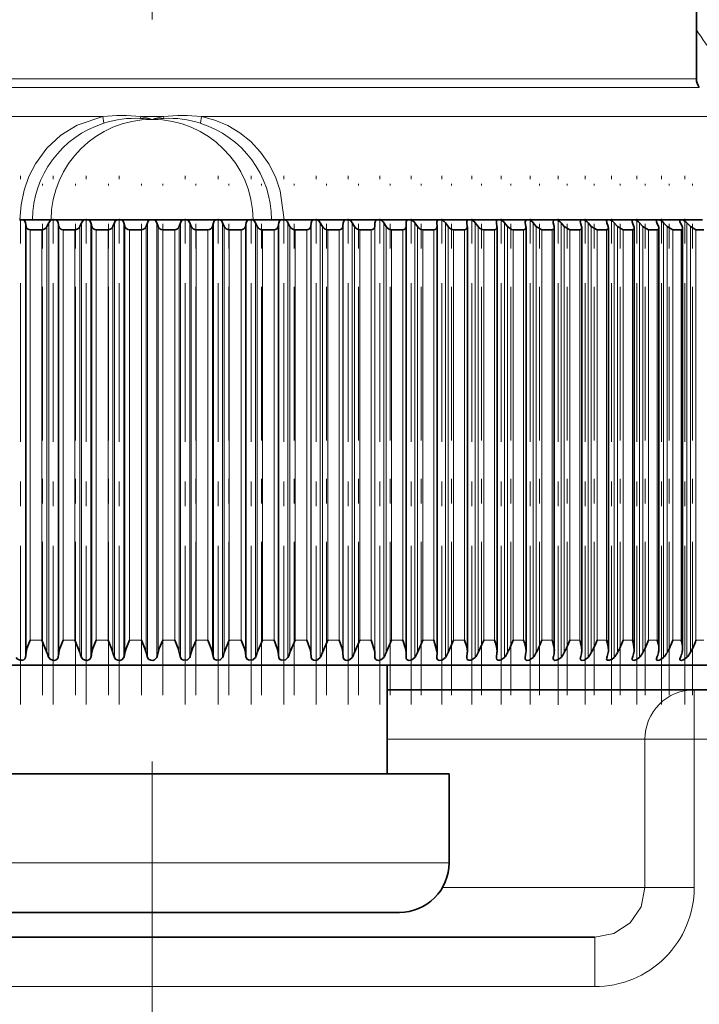
# Model space of a CAD drawing. Extents: x 0 to 420, y 0 to 297.
# Drawn here: x 271 to 274, y 153 to 157 of the extents above; entities that cross this region are included whole.
import ezdxf

# ---------------------------------------------------------------- set-up
doc = ezdxf.new("R2010")
doc.units = 0
doc.linetypes.add('DASHDOT', pattern=[18.5, 12, -3, 0.5, -3])

msp = doc.modelspace()

# ---------------------------------------------------------------- linework, layer by layer
at = {"color": 7, "linetype": 'DASHDOT', "lineweight": 13}
msp.add_line((271.625336, 191.441147), (271.625336, 150.280807), dxfattribs=at)
at = {"color": 7, "lineweight": 35}
for p, q in [((273.825348, 157.773193), (273.825348, 157.20163)), ((271.089294, 156.631165), (271.104309, 156.631165)), ((271.104309, 156.631165), (271.220459, 156.631165)), ((271.11322, 156.619476), (271.115906, 156.604553)), ((271.207825, 156.619476), (271.200439, 156.604553)), ((271.220459, 156.631165), (271.235565, 156.631165)), ((271.235565, 156.631165), (271.352417, 156.631165)), ((271.245056, 156.619476), (271.248444, 156.604553)), ((271.34024, 156.619476), (271.333496, 156.604553)), ((271.352417, 156.631165), (271.367615, 156.631165)), ((271.367615, 156.631165), (271.484924, 156.631165)), ((271.377686, 156.619476), (271.381744, 156.604553)), ((271.473236, 156.619476), (271.467163, 156.604553)), ((271.484924, 156.631165), (271.500183, 156.631165)), ((271.500183, 156.631165), (271.617706, 156.631165)), ((271.510803, 156.619476), (271.515533, 156.604553)), ((271.606537, 156.619476), (271.601135, 156.604553)), ((271.617706, 156.631165), (271.632965, 156.631165)), ((271.632965, 156.631165), (271.750519, 156.631165)), ((271.644135, 156.619476), (271.649567, 156.604553)), ((271.739899, 156.619476), (271.735138, 156.604553)), ((271.750519, 156.631165), (271.765778, 156.631165)), ((271.765778, 156.631165), (271.883057, 156.631165)), ((271.777435, 156.619476), (271.783508, 156.604553)), ((271.872986, 156.619476), (271.868927, 156.604553)), ((271.883057, 156.631165), (271.898285, 156.631165)), ((271.898285, 156.631165), (272.015106, 156.631165)), ((271.910431, 156.619476), (271.917175, 156.604553)), ((272.005615, 156.619476), (272.002228, 156.604553)), ((272.015106, 156.631165), (272.030243, 156.631165)), ((272.030243, 156.631165), (272.146362, 156.631165)), ((272.042847, 156.619476), (272.050232, 156.604553)), ((272.137451, 156.619476), (272.134766, 156.604553)), ((272.146362, 156.631165), (272.161377, 156.631165)), ((272.161377, 156.631165), (272.27655, 156.631165)), ((272.174438, 156.619476), (272.182434, 156.604553)), ((272.26828, 156.619476), (272.266296, 156.604553)), ((272.27655, 156.631165), (272.291443, 156.631165)), ((272.291443, 156.631165), (272.405457, 156.631165)), ((272.304932, 156.619476), (272.313507, 156.604553)), ((272.397797, 156.619476), (272.396515, 156.604553)), ((272.405457, 156.631165), (272.420166, 156.631165)), ((272.420166, 156.631165), (272.532776, 156.631165)), ((272.434021, 156.619476), (272.443207, 156.604553)), ((272.525757, 156.619476), (272.525208, 156.604553)), ((272.532776, 156.631165), (272.547302, 156.631165)), ((272.547302, 156.631165), (272.658264, 156.631165)), ((272.561493, 156.619476), (272.571259, 156.604553)), ((272.651917, 156.619476), (272.652069, 156.604553)), ((272.652069, 154.881226), (272.652069, 156.604553)), ((272.658264, 156.631165), (272.672546, 156.631165)), ((272.672546, 156.631165), (272.781677, 156.631165)), ((272.687103, 156.619476), (272.697388, 156.604553)), ((272.776001, 156.619476), (272.776855, 156.604553)), ((272.776886, 154.883041), (272.776886, 156.603516)), ((272.781677, 156.631165), (272.795715, 156.631165)), ((272.795715, 156.631165), (272.902771, 156.631165)), ((272.810547, 156.619476), (272.821381, 156.604553)), ((272.897644, 156.621323), (272.897766, 156.619476)), ((272.897766, 156.619476), (272.899323, 156.604553)), ((272.899414, 156.602707), (272.899323, 156.604553)), ((272.899414, 154.884567), (272.899414, 156.602707)), ((272.902771, 156.631165), (272.916504, 156.631165)), ((272.916504, 156.631165), (273.021271, 156.631165)), ((272.93161, 156.619476), (272.942963, 156.604553)), ((273.016754, 156.622131), (273.016968, 156.619476)), ((273.016968, 156.619476), (273.019226, 156.604553)), ((273.01944, 156.601898), (273.019226, 156.604553)), ((273.01944, 154.886108), (273.01944, 156.601898)), ((273.021271, 156.631165), (273.034698, 156.631165)), ((273.034698, 156.631165), (273.136963, 156.631165)), ((273.050049, 156.619476), (273.06189, 156.604553)), ((273.132996, 156.62291), (273.133362, 156.619476)), ((273.133362, 156.619476), (273.136353, 156.604553)), ((273.136719, 156.60112), (273.136353, 156.604553)), ((273.136719, 154.887726), (273.136719, 156.60112)), ((273.136963, 156.631165), (273.150085, 156.631165)), ((273.150085, 156.631165), (273.249634, 156.631165)), ((273.165619, 156.619476), (273.177917, 156.604553)), ((273.20105, 156.591187), (273.177917, 156.604553)), ((273.246185, 156.623688), (273.246704, 156.619476)), ((273.246704, 156.619476), (273.250397, 156.604553)), ((273.249634, 156.631165), (273.26236, 156.631165)), ((273.250946, 156.600342), (273.250397, 156.604553)), ((273.250946, 154.889328), (273.250946, 156.600342)), ((273.26236, 156.631165), (273.359009, 156.631165)), ((273.278076, 156.619476), (273.290833, 156.604553)), ((273.313995, 156.591187), (273.290833, 156.604553)), ((273.356049, 156.62442), (273.356812, 156.619476)), ((273.356812, 156.619476), (273.361206, 156.604553)), ((273.359009, 156.631165), (273.371338, 156.631165)), ((273.361969, 156.599609), (273.361206, 156.604553)), ((273.371338, 156.631165), (273.464905, 156.631165)), ((273.387238, 156.619476), (273.40036, 156.604553)), ((273.423553, 156.591187), (273.40036, 156.604553)), ((273.46344, 156.619476), (273.468475, 156.604553)), ((273.464905, 156.631165), (273.476837, 156.631165)), ((273.476837, 156.631165), (273.567078, 156.631165)), ((273.492828, 156.619476), (273.506348, 156.604553)), ((273.52948, 156.591187), (273.506348, 156.604553)), ((273.566345, 156.619476), (273.572052, 156.604553)), ((273.567078, 156.631165), (273.578583, 156.631165)), ((273.578583, 156.631165), (273.665375, 156.631165)), ((273.594666, 156.619476), (273.608521, 156.604553)), ((273.631561, 156.591187), (273.608521, 156.604553)), ((273.665344, 156.619476), (273.671722, 156.604553)), ((273.665375, 156.631165), (273.676392, 156.631165)), ((273.676392, 156.631165), (273.759521, 156.631165)), ((273.692505, 156.619476), (273.706726, 156.604553)), ((273.729614, 156.591187), (273.706726, 156.604553)), ((273.759521, 156.631165), (273.770081, 156.631165)), ((273.760254, 156.619476), (273.767273, 156.604553)), ((273.770081, 156.631165), (273.849396, 156.631165)), ((273.786224, 156.619476), (273.80072, 156.604553)), ((273.823425, 156.591187), (273.80072, 156.604553)), ((271.132324, 156.591187), (271.179779, 156.591187)), ((271.265594, 156.591187), (271.313324, 156.591187)), ((271.399567, 156.591187), (271.44751, 156.591187)), ((271.534027, 156.591187), (271.582031, 156.591187)), ((271.66864, 156.591187), (271.716675, 156.591187)), ((271.803162, 156.591187), (271.851105, 156.591187)), ((271.937347, 156.591187), (271.985107, 156.591187)), ((272.070923, 156.591187), (272.118347, 156.591187)), ((272.203552, 156.591187), (272.25061, 156.591187)), ((272.335052, 156.591187), (272.381622, 156.591187)), ((272.465118, 156.591187), (272.511108, 156.591187)), ((272.593475, 156.591187), (272.638824, 156.591187)), ((272.71991, 156.591187), (272.764465, 156.591187)), ((272.844116, 156.591187), (272.887848, 156.591187)), ((272.965881, 156.591187), (273.008667, 156.591187)), ((273.08493, 156.591187), (273.126709, 156.591187)), ((273.20105, 156.591187), (273.24173, 156.591187)), ((273.313995, 156.591187), (273.353485, 156.591187)), ((273.361969, 154.890991), (273.361969, 156.599609)), ((273.423553, 156.591187), (273.461761, 156.591187)), ((273.469513, 154.89267), (273.469513, 156.598907)), ((273.52948, 156.591187), (273.566345, 156.591187)), ((273.573395, 154.894379), (273.573395, 156.598206)), ((273.631561, 156.591187), (273.667023, 156.591187)), ((273.673401, 154.896103), (273.673401, 156.597534)), ((273.729614, 156.591187), (273.76358, 156.591187)), ((273.769318, 154.897858), (273.769318, 156.596893)), ((273.823425, 156.591187), (273.855835, 156.591187)), ((271.179779, 154.931183), (271.200439, 154.881226)), ((271.313324, 154.931183), (271.333496, 154.881226)), ((271.937347, 154.931183), (271.917175, 154.881226)), ((272.070923, 154.931183), (272.050232, 154.881226)), ((272.203552, 154.931183), (272.182434, 154.881226)), ((272.335052, 154.931183), (272.313507, 154.881226)), ((272.465118, 154.931183), (272.443207, 154.881226)), ((272.593475, 154.931183), (272.571259, 154.881226)), ((272.71991, 154.931183), (272.697388, 154.881226)), ((272.844116, 154.931183), (272.821381, 154.881226)), ((272.965881, 154.931183), (272.942963, 154.881226)), ((273.250946, 154.889328), (273.250397, 154.881226)), ((271.115906, 154.881226), (271.11322, 154.861481)), ((272.134766, 154.881226), (272.137451, 154.861481)), ((272.266296, 154.881226), (272.26828, 154.861481)), ((272.396515, 154.881226), (272.397797, 154.861481)), ((272.525208, 154.881226), (272.525757, 154.861481)), ((272.652069, 154.881226), (272.651917, 154.861481)), ((272.776855, 154.881226), (272.776001, 154.861481)), ((272.776886, 154.883041), (272.776855, 154.881226)), ((272.897644, 154.859619), (272.897766, 154.861481)), ((272.899323, 154.881226), (272.897766, 154.861481)), ((272.899414, 154.884567), (272.899323, 154.881226)), ((273.016754, 154.858856), (273.016968, 154.861481)), ((273.019226, 154.881226), (273.016968, 154.861481)), ((273.01944, 154.886108), (273.019226, 154.881226)), ((273.132996, 154.858093), (273.133362, 154.861481)), ((273.136353, 154.881226), (273.133362, 154.861481)), ((273.136719, 154.887726), (273.136353, 154.881226)), ((273.246185, 154.857407), (273.246704, 154.861481)), ((273.356049, 154.856735), (273.356812, 154.861481)), ((273.758545, 154.856995), (273.758179, 154.854401)), ((268.725342, 154.831177), (274.170349, 154.831177)), ((272.575348, 154.831177), (272.575348, 154.391174)), ((273.816223, 154.731171), (272.575348, 154.731171)), ((274.578583, 154.731171), (273.816223, 154.731171)), ((270.425354, 154.391174), (272.678436, 154.391174)), ((272.678436, 154.391174), (272.825348, 154.391174)), ((272.825348, 154.391174), (272.825348, 154.031174)), ((270.625336, 153.831177), (272.50293, 153.831177)), ((272.50293, 153.831177), (272.625336, 153.831177)), ((273.414185, 153.731171), (269.836487, 153.731171))]:
    msp.add_line(p, q, dxfattribs=at)
at = {"color": 7, "lineweight": 13}
for p, q in [((269.425354, 157.20163), (273.55603, 157.20163)), ((273.55603, 157.20163), (273.825348, 157.20163)), ((269.413818, 157.16626), (273.566162, 157.16626)), ((273.566162, 157.16626), (273.836884, 157.16626)), ((269.375336, 157.04834), (271.425842, 157.04834)), ((271.430359, 157.021408), (271.425842, 157.04834)), ((271.578156, 157.041382), (271.579407, 157.04834)), ((271.579407, 157.04834), (271.671265, 157.04834)), ((271.672516, 157.041382), (271.671265, 157.04834)), ((271.820343, 157.021408), (271.824829, 157.04834)), ((271.824829, 157.04834), (273.599915, 157.04834)), ((273.599915, 157.04834), (273.875336, 157.04834)), ((271.11322, 154.861481), (271.11322, 156.619476)), ((271.115906, 154.881226), (271.115906, 156.604553)), ((271.200439, 154.881226), (271.200439, 156.604553)), ((271.207825, 154.861481), (271.207825, 156.619476)), ((271.245056, 154.861481), (271.245056, 156.619476)), ((271.248444, 154.881226), (271.248444, 156.604553)), ((271.333496, 154.881226), (271.333496, 156.604553)), ((271.34024, 154.861481), (271.34024, 156.619476)), ((271.377686, 154.861481), (271.377686, 156.619476)), ((271.381744, 154.881226), (271.381744, 156.604553)), ((271.467163, 154.881226), (271.467163, 156.604553)), ((271.473236, 154.861481), (271.473236, 156.619476)), ((271.510803, 154.861481), (271.510803, 156.619476)), ((271.515533, 154.881226), (271.515533, 156.604553)), ((271.601135, 154.881226), (271.601135, 156.604553)), ((271.606537, 154.861481), (271.606537, 156.619476)), ((271.644135, 154.861481), (271.644135, 156.619476)), ((271.649567, 154.881226), (271.649567, 156.604553)), ((271.735138, 154.881226), (271.735138, 156.604553)), ((271.739899, 154.861481), (271.739899, 156.619476)), ((271.777435, 154.861481), (271.777435, 156.619476)), ((271.783508, 154.881226), (271.783508, 156.604553)), ((271.868927, 154.881226), (271.868927, 156.604553)), ((271.872986, 154.861481), (271.872986, 156.619476)), ((271.910431, 154.861481), (271.910431, 156.619476)), ((271.917175, 154.881226), (271.917175, 156.604553)), ((272.002228, 154.881226), (272.002228, 156.604553)), ((272.005615, 154.861481), (272.005615, 156.619476)), ((272.042847, 154.861481), (272.042847, 156.619476)), ((272.050232, 154.881226), (272.050232, 156.604553)), ((272.134766, 154.881226), (272.134766, 156.604553)), ((272.137451, 154.861481), (272.137451, 156.619476)), ((272.174438, 154.861481), (272.174438, 156.619476)), ((272.182434, 154.881226), (272.182434, 156.604553)), ((272.266296, 154.881226), (272.266296, 156.604553)), ((272.26828, 154.861481), (272.26828, 156.619476)), ((272.304932, 154.861481), (272.304932, 156.619476)), ((272.313507, 154.881226), (272.313507, 156.604553)), ((272.396515, 154.881226), (272.396515, 156.604553)), ((272.397797, 154.861481), (272.397797, 156.619476)), ((272.434021, 154.861481), (272.434021, 156.619476)), ((272.443207, 154.881226), (272.443207, 156.604553)), ((272.525208, 154.881226), (272.525208, 156.604553)), ((272.525757, 154.861481), (272.525757, 156.619476)), ((272.561493, 154.861481), (272.561493, 156.619476)), ((272.571259, 154.881226), (272.571259, 156.604553)), ((272.687103, 154.861481), (272.687103, 156.619476)), ((272.697388, 154.881226), (272.697388, 156.604553)), ((272.810547, 154.861481), (272.810547, 156.619476)), ((272.821381, 154.881226), (272.821381, 156.604553)), ((272.93161, 154.861481), (272.93161, 156.619476)), ((272.942963, 154.881226), (272.942963, 156.604553)), ((273.050049, 154.861481), (273.050049, 156.619476)), ((273.06189, 154.881226), (273.06189, 156.604553)), ((273.165619, 154.861481), (273.165619, 156.619476)), ((273.177917, 154.881226), (273.177917, 156.604553)), ((273.278076, 154.861481), (273.278076, 156.619476)), ((273.290833, 154.881226), (273.290833, 156.604553)), ((273.387238, 154.861481), (273.387238, 156.619476)), ((273.40036, 154.881226), (273.40036, 156.604553)), ((273.492828, 154.861481), (273.492828, 156.619476)), ((273.506348, 154.881226), (273.506348, 156.604553)), ((273.594666, 154.861481), (273.594666, 156.619476)), ((273.608521, 154.881226), (273.608521, 156.604553)), ((273.692505, 154.861481), (273.692505, 156.619476)), ((273.706726, 154.881226), (273.706726, 156.604553)), ((273.786224, 154.861481), (273.786224, 156.619476)), ((273.80072, 154.881226), (273.80072, 156.604553)), ((271.132324, 154.931183), (271.132324, 156.591187)), ((271.179779, 154.931183), (271.179779, 156.591187)), ((271.265594, 154.931183), (271.265594, 156.591187)), ((271.313324, 154.931183), (271.313324, 156.591187)), ((271.399567, 154.931183), (271.399567, 156.591187)), ((271.44751, 154.931183), (271.44751, 156.591187)), ((271.534027, 154.931183), (271.534027, 156.591187)), ((271.582031, 154.931183), (271.582031, 156.591187)), ((271.66864, 154.931183), (271.66864, 156.591187)), ((271.716675, 154.931183), (271.716675, 156.591187)), ((271.803162, 154.931183), (271.803162, 156.591187)), ((271.851105, 154.931183), (271.851105, 156.591187)), ((271.937347, 154.931183), (271.937347, 156.591187)), ((271.985107, 154.931183), (271.985107, 156.591187)), ((272.070923, 154.931183), (272.070923, 156.591187)), ((272.118347, 154.931183), (272.118347, 156.591187)), ((272.203552, 154.931183), (272.203552, 156.591187)), ((272.25061, 154.931183), (272.25061, 156.591187)), ((272.335052, 154.931183), (272.335052, 156.591187)), ((272.381622, 154.931183), (272.381622, 156.591187)), ((272.465118, 154.931183), (272.465118, 156.591187)), ((272.511108, 154.931183), (272.511108, 156.591187)), ((272.593475, 154.931183), (272.593475, 156.591187)), ((272.638824, 154.931183), (272.638824, 156.591187)), ((272.71991, 154.931183), (272.71991, 156.591187)), ((272.764465, 154.931183), (272.764465, 156.591187)), ((272.844116, 154.931183), (272.844116, 156.591187)), ((272.887848, 154.931183), (272.887848, 156.591187)), ((272.965881, 154.931183), (272.965881, 156.591187)), ((273.008667, 154.931183), (273.008667, 156.591187)), ((273.08493, 154.931183), (273.08493, 156.591187)), ((273.126709, 154.931183), (273.126709, 156.591187)), ((273.20105, 154.931183), (273.20105, 156.591187)), ((273.24173, 154.931183), (273.24173, 156.591187)), ((273.313995, 154.931183), (273.313995, 156.591187)), ((273.353485, 154.931183), (273.353485, 156.591187)), ((273.423553, 154.931183), (273.423553, 156.591187)), ((273.461761, 154.931183), (273.461761, 156.591187)), ((273.52948, 154.931183), (273.52948, 156.591187)), ((273.566345, 154.931183), (273.566345, 156.591187)), ((273.631561, 154.931183), (273.631561, 156.591187)), ((273.667023, 154.931183), (273.667023, 156.591187)), ((273.729614, 154.931183), (273.729614, 156.591187)), ((273.76358, 154.931183), (273.76358, 156.591187)), ((273.823425, 154.931183), (273.823425, 156.591187)), ((271.132324, 154.931183), (271.179779, 154.931183)), ((271.265594, 154.931183), (271.313324, 154.931183)), ((271.399567, 154.931183), (271.44751, 154.931183)), ((271.534027, 154.931183), (271.582031, 154.931183)), ((271.66864, 154.931183), (271.716675, 154.931183)), ((271.803162, 154.931183), (271.851105, 154.931183)), ((271.937347, 154.931183), (271.985107, 154.931183)), ((272.070923, 154.931183), (272.118347, 154.931183)), ((272.203552, 154.931183), (272.25061, 154.931183)), ((272.335052, 154.931183), (272.381622, 154.931183)), ((272.465118, 154.931183), (272.511108, 154.931183)), ((272.593475, 154.931183), (272.638824, 154.931183)), ((272.71991, 154.931183), (272.764465, 154.931183)), ((272.844116, 154.931183), (272.887848, 154.931183)), ((272.965881, 154.931183), (273.008667, 154.931183)), ((273.08493, 154.931183), (273.126709, 154.931183)), ((273.20105, 154.931183), (273.24173, 154.931183)), ((273.313995, 154.931183), (273.353485, 154.931183)), ((273.423553, 154.931183), (273.461761, 154.931183)), ((273.52948, 154.931183), (273.566345, 154.931183)), ((273.631561, 154.931183), (273.667023, 154.931183)), ((273.729614, 154.931183), (273.76358, 154.931183)), ((273.823425, 154.931183), (273.855835, 154.931183)), ((273.816223, 154.531174), (273.816223, 154.731171)), ((273.617065, 154.531174), (272.575348, 154.531174)), ((273.816223, 154.531174), (273.617065, 154.531174)), ((273.617065, 154.531174), (273.617065, 153.931183)), ((274.578583, 154.531174), (273.816223, 154.531174)), ((273.816223, 154.531174), (273.816223, 153.931183)), ((270.425354, 154.031174), (272.678436, 154.031174)), ((272.678436, 154.031174), (272.825348, 154.031174)), ((273.617065, 153.931183), (272.798553, 153.931183)), ((273.816223, 153.931183), (273.617065, 153.931183)), ((273.414185, 153.531174), (273.414185, 153.731171)), ((273.414185, 153.531174), (269.836487, 153.531174))]:
    msp.add_line(p, q, dxfattribs=at)
at = {"color": 7, "linetype": 'DASHDOT', "lineweight": 13, "ltscale": 0.053454}
for p, q in [((271.093506, 154.671204), (271.093506, 156.809372)), ((271.225525, 154.671204), (271.225525, 156.809372)), ((271.358337, 154.671204), (271.358337, 156.809372)), ((271.491699, 154.671204), (271.491699, 156.809372)), ((271.758972, 154.671204), (271.758972, 156.809372)), ((271.892334, 154.671204), (271.892334, 156.809372)), ((272.025146, 154.671204), (272.025146, 156.809372)), ((272.157166, 154.671204), (272.157166, 156.809372))]:
    msp.add_line(p, q, dxfattribs=at)
at = {"color": 7, "linetype": 'DASHDOT', "lineweight": 13, "ltscale": 0.053455}
for p, q in [((272.288116, 154.671188), (272.288116, 156.809387)), ((272.417725, 154.671188), (272.417725, 156.809387)), ((272.545746, 154.671188), (272.545746, 156.809387))]:
    msp.add_line(p, q, dxfattribs=at)
at = {"color": 7, "linetype": 'DASHDOT', "lineweight": 13, "ltscale": 0.053456}
for p, q in [((272.671906, 154.671188), (272.671906, 156.809418)), ((272.795959, 154.671188), (272.795959, 156.809418))]:
    msp.add_line(p, q, dxfattribs=at)
at = {"color": 7, "linetype": 'DASHDOT', "lineweight": 13, "ltscale": 0.053446}
msp.add_line((272.917664, 154.671539), (272.917664, 156.809372), dxfattribs=at)
at = {"color": 7, "linetype": 'DASHDOT', "lineweight": 13, "ltscale": 0.053441}
msp.add_line((273.036743, 154.671722), (273.036743, 156.809357), dxfattribs=at)
at = {"color": 7, "linetype": 'DASHDOT', "lineweight": 13, "ltscale": 0.053435}
msp.add_line((273.153015, 154.671921), (273.153015, 156.809326), dxfattribs=at)
at = {"color": 7, "linetype": 'DASHDOT', "lineweight": 13, "ltscale": 0.053461}
msp.add_line((273.266174, 154.670959), (273.266174, 156.809418), dxfattribs=at)
at = {"color": 7, "linetype": 'DASHDOT', "lineweight": 13, "ltscale": 0.053444}
msp.add_line((273.376038, 154.671616), (273.376038, 156.809372), dxfattribs=at)
at = {"color": 7, "linetype": 'DASHDOT', "lineweight": 13, "ltscale": 0.053448}
msp.add_line((273.482391, 154.671478), (273.482391, 156.809387), dxfattribs=at)
at = {"color": 7, "linetype": 'DASHDOT', "lineweight": 13, "ltscale": 0.05345}
msp.add_line((273.584991, 154.671387), (273.584991, 156.809387), dxfattribs=at)
at = {"color": 7, "linetype": 'DASHDOT', "lineweight": 13, "ltscale": 0.053452}
msp.add_line((273.683655, 154.671326), (273.683655, 156.809387), dxfattribs=at)
at = {"color": 7, "linetype": 'DASHDOT', "lineweight": 13, "ltscale": 0.053449}
msp.add_line((273.778168, 154.671432), (273.778168, 156.809387), dxfattribs=at)
at = {"color": 7, "linetype": 'DASHDOT', "lineweight": 13, "ltscale": 0.0517}
for p, q in [((271.182739, 154.708893), (271.182739, 156.776886)), ((271.315399, 154.708893), (271.315399, 156.776886)), ((271.4487, 154.708893), (271.4487, 156.776886)), ((271.582336, 154.708893), (271.582336, 156.776886)), ((271.668335, 154.708893), (271.668335, 156.776886)), ((271.802002, 154.708893), (271.802002, 156.776886)), ((271.935272, 154.708893), (271.935272, 156.776886)), ((272.067932, 154.708893), (272.067932, 156.776886)), ((272.199707, 154.708893), (272.199707, 156.776901)), ((273.190552, 154.708893), (273.190552, 156.776886)), ((273.302734, 154.708893), (273.302734, 156.776886)), ((273.41156, 154.708893), (273.41156, 156.776886)), ((273.516785, 154.708893), (273.516785, 156.776886)), ((273.618195, 154.708893), (273.618195, 156.776886)), ((273.715576, 154.708893), (273.715576, 156.776886)), ((273.808777, 154.708893), (273.808777, 156.776886))]:
    msp.add_line(p, q, dxfattribs=at)
at = {"color": 7, "linetype": 'DASHDOT', "lineweight": 13, "ltscale": 0.051701}
for p, q in [((272.330322, 154.708893), (272.330322, 156.776917)), ((272.459503, 154.708893), (272.459503, 156.776917)), ((272.587036, 154.708893), (272.587036, 156.776917)), ((272.712585, 154.708893), (272.712585, 156.776947)), ((272.835999, 154.708893), (272.835999, 156.776947))]:
    msp.add_line(p, q, dxfattribs=at)
at = {"color": 7, "linetype": 'DASHDOT', "lineweight": 13, "ltscale": 0.051702}
for p, q in [((272.95694, 154.708893), (272.95694, 156.776962)), ((273.075195, 154.708893), (273.075195, 156.776962))]:
    msp.add_line(p, q, dxfattribs=at)
at = {"color": 7, "lineweight": 13}
for points in [[(271.091187, 156.631165), (271.09552, 156.691376), (271.107788, 156.750397), (271.127319, 156.805893), (271.154053, 156.858032), (271.200195, 156.920639), (271.256805, 156.973083), (271.321838, 157.013489), (271.425842, 157.04834)], [(271.824829, 157.04834), (271.878967, 157.034149), (271.930969, 157.012421), (271.979706, 156.983398), (272.02417, 156.94754), (272.063568, 156.905273), (272.096863, 156.857651), (272.12384, 156.804779), (272.143433, 156.748474), (272.159485, 156.631165)], [(273.617065, 153.931183), (273.601501, 153.854248), (273.557312, 153.789276), (273.491547, 153.746216), (273.414185, 153.731171)]]:
    msp.add_lwpolyline(points, dxfattribs=at)
at = {"color": 7, "lineweight": 35}
for points in [[(271.132324, 154.931183), (271.119415, 154.897797), (271.115906, 154.881226)], [(271.265594, 154.931183), (271.252319, 154.897812), (271.248444, 154.881226)], [(271.399567, 154.931183), (271.385986, 154.897812), (271.381744, 154.881226)], [(271.44751, 154.931183), (271.461853, 154.897827), (271.467163, 154.881226)], [(271.534027, 154.931183), (271.520142, 154.897827), (271.515533, 154.881226)], [(271.582031, 154.931183), (271.596191, 154.897827), (271.601135, 154.881226)], [(271.66864, 154.931183), (271.65451, 154.897827), (271.649567, 154.881226)], [(271.716675, 154.931183), (271.73053, 154.897827), (271.735138, 154.881226)], [(271.803162, 154.931183), (271.788818, 154.897827), (271.783508, 154.881226)], [(271.851105, 154.931183), (271.864685, 154.897812), (271.868927, 154.881226)], [(271.985107, 154.931183), (271.998352, 154.897812), (272.002228, 154.881226)], [(272.118347, 154.931183), (272.131287, 154.897797), (272.134766, 154.881226)], [(272.25061, 154.931183), (272.263184, 154.897797), (272.266296, 154.881226)], [(272.381622, 154.931183), (272.393799, 154.897797), (272.396515, 154.881226)], [(272.511108, 154.931183), (272.524902, 154.885925), (272.525208, 154.881226)], [(272.638824, 154.931183), (272.650116, 154.897766), (272.652069, 154.881226)], [(272.764465, 154.931183), (272.776703, 154.887604), (272.776886, 154.883041)], [(271.11322, 154.861481), (271.111145, 154.856171), (271.106689, 154.852203), (271.102173, 154.850586), (271.091614, 154.850616), (271.08197, 154.854767), (271.076233, 154.861481)], [(271.245056, 154.861481), (271.242737, 154.85614), (271.238037, 154.852203), (271.230804, 154.850189), (271.222748, 154.850616), (271.213257, 154.854767), (271.207825, 154.861481)], [(271.377686, 154.861481), (271.375092, 154.85614), (271.370148, 154.852203), (271.362793, 154.850189), (271.354675, 154.850616), (271.345367, 154.854782), (271.34024, 154.861481)], [(271.510803, 154.861481), (271.502777, 154.852219), (271.4953, 154.850189), (271.487152, 154.850616), (271.478058, 154.854782), (271.473236, 154.861481)], [(271.644135, 154.861481), (271.635681, 154.852219), (271.628052, 154.850189), (271.619904, 154.850616), (271.611023, 154.854797), (271.606537, 154.861481)], [(271.777435, 154.861481), (271.768524, 154.852234), (271.752655, 154.850616), (271.744019, 154.854797), (271.739899, 154.861481)], [(271.910431, 154.861481), (271.901093, 154.852234), (271.885162, 154.850616), (271.876801, 154.854828), (271.872986, 154.861481)], [(272.042847, 154.861481), (272.033112, 154.852234), (272.017151, 154.850616), (272.009033, 154.854843), (272.005615, 154.861481)], [(272.174438, 154.861481), (272.164307, 154.852234), (272.148315, 154.850616), (272.140533, 154.854858), (272.137451, 154.861481)], [(272.304932, 154.861481), (272.294403, 154.852234), (272.286469, 154.850204), (272.278442, 154.850632), (272.270996, 154.854858), (272.26828, 154.861481)], [(272.434021, 154.861481), (272.423157, 154.852234), (272.415192, 154.850204), (272.407288, 154.850632), (272.400146, 154.854889), (272.397797, 154.861481)], [(272.561493, 154.861481), (272.550323, 154.852234), (272.542328, 154.850204), (272.534515, 154.850632), (272.530548, 154.85228), (272.52774, 154.854904), (272.525757, 154.861481)], [(272.687103, 154.861481), (272.675598, 154.852234), (272.664917, 154.850067), (272.659912, 154.850647), (272.655151, 154.853027), (272.652527, 154.856964), (272.651917, 154.861481)], [(272.810547, 154.861481), (272.798767, 154.852234), (272.788147, 154.850067), (272.783234, 154.850647), (272.778717, 154.853058), (272.776367, 154.856995), (272.776001, 154.861481)], [(272.93161, 154.861481), (272.915344, 154.850861), (272.90567, 154.850342), (272.901794, 154.851654), (272.899048, 154.854218), (272.897644, 154.859619)], [(273.050049, 154.861481), (273.033997, 154.850983), (273.024597, 154.85025), (273.020813, 154.851379), (273.018127, 154.853729), (273.016754, 154.858856)], [(273.165619, 154.861481), (273.14978, 154.851105), (273.140686, 154.850189), (273.137024, 154.851166), (273.134369, 154.853302), (273.133148, 154.856354), (273.132996, 154.858093)], [(273.278076, 154.861481), (273.26709, 154.852997), (273.257935, 154.85025), (273.253571, 154.850128), (273.248749, 154.851715), (273.247253, 154.853271), (273.246185, 154.857407)], [(273.387238, 154.861481), (273.371918, 154.851349), (273.363403, 154.850082), (273.359924, 154.850754), (273.357666, 154.852203), (273.356384, 154.85434), (273.356049, 154.856735)], [(273.492828, 154.861481), (273.4841, 154.85434), (273.47345, 154.850372), (273.466919, 154.850388), (273.464569, 154.851379), (273.463318, 154.852631), (273.462402, 154.85611)], [(273.594666, 154.861481), (273.579926, 154.851624), (273.571991, 154.850067), (273.568695, 154.850464), (273.566528, 154.851593), (273.565308, 154.853394), (273.565002, 154.855499)], [(273.692505, 154.861481), (273.678101, 154.851746), (273.670441, 154.850067), (273.667267, 154.850342), (273.665161, 154.851318), (273.663971, 154.852997), (273.663666, 154.854919)], [(273.786224, 154.861481), (273.772217, 154.851929), (273.764648, 154.850098), (273.760468, 154.850616), (273.758575, 154.852356), (273.758179, 154.854401)]]:
    msp.add_lwpolyline(points, dxfattribs=at)
at = {"color": 7, "lineweight": 13}
for centre, radius, start, end in [((282.735565, 163.362946), 10.721726, 213.793708, 215.142015), ((271.502869, 156.47583), 0.577607, 82.384062, 97.661863), ((271.559418, 156.624191), 0.417614, 87.428327, 108.002141), ((271.561798, 156.601501), 0.440179, 81.700763, 87.869892), ((271.50119, 156.62973), 0.425853, 73.04929, 79.41478), ((271.688873, 156.601501), 0.44018, 92.130113, 98.299236), ((271.749512, 156.62973), 0.425855, 100.585232, 106.950695), ((271.747833, 156.47583), 0.577607, 82.338135, 97.615943), ((271.691254, 156.624191), 0.417614, 71.997857, 92.571671), ((271.552094, 156.629944), 0.409831, 107.276461, 179.827461), ((271.625336, 156.628723), 0.408367, 0.345574, 179.654425), ((271.698608, 156.629974), 0.409786, 0.169047, 72.72739), ((273.415527, 153.93219), 0.400862, 269.811723, 359.853713)]:
    msp.add_arc(centre, radius, start, end, dxfattribs=at)
at = {"color": 7, "lineweight": 35}
for centre, radius, start, end in [((273.885345, 157.20163), 0.06, 180.000005, 216.128923), ((271.097778, 156.617004), 0.015634, 9.124416, 65.19908), ((271.131683, 156.607239), 0.016018, 189.662199, 272.28583), ((271.178955, 156.61496), 0.023858, 271.962277, 334.139606), ((271.229584, 156.608688), 0.024296, 112.11636, 153.608933), ((271.22879, 156.615997), 0.016643, 12.083364, 65.909078), ((271.265076, 156.608261), 0.017045, 192.57384, 271.732707), ((271.312805, 156.6138), 0.022671, 271.330689, 335.919424), ((271.361053, 156.610046), 0.022843, 112.245621, 155.601545), ((271.360535, 156.614929), 0.017732, 14.875493, 66.481585), ((271.3992, 156.609314), 0.018111, 195.264826, 271.148214), ((271.447235, 156.612656), 0.021497, 270.700987, 337.856778), ((271.493103, 156.611359), 0.021457, 112.439817, 157.743383), ((271.492767, 156.6138), 0.018899, 17.500019, 66.936735), ((271.533844, 156.610413), 0.019212, 197.748023, 270.54297), ((271.582031, 156.611511), 0.020343, 270.075239, 339.963481), ((271.625488, 156.61261), 0.020141, 112.708469, 160.04099), ((271.625214, 156.61261), 0.020141, 19.959008, 67.291536), ((271.668671, 156.611511), 0.020343, 200.036519, 269.924756), ((271.716858, 156.610413), 0.019212, 269.457032, 342.251979), ((271.757904, 156.6138), 0.018899, 113.063263, 162.499981), ((271.757568, 156.611359), 0.021457, 22.256619, 67.560188), ((271.803436, 156.612656), 0.021497, 202.143222, 269.299015), ((271.851471, 156.609314), 0.018111, 268.851788, 344.735176), ((271.890137, 156.614929), 0.017732, 113.518413, 165.124509), ((271.889648, 156.610046), 0.022843, 24.398452, 67.754377), ((271.937866, 156.6138), 0.022671, 204.080578, 268.669313), ((271.985596, 156.608261), 0.017045, 268.267288, 347.426163), ((272.021912, 156.615997), 0.016643, 114.090927, 167.916635), ((272.021088, 156.608688), 0.024296, 26.391065, 67.883638), ((272.071716, 156.61496), 0.023858, 205.860389, 268.037718), ((272.118988, 156.607239), 0.016018, 267.714172, 350.337804), ((272.152893, 156.617004), 0.015634, 114.800918, 170.875583), ((272.151703, 156.607269), 0.025814, 28.241553, 67.955628), ((272.204681, 156.616135), 0.025053, 207.49376, 267.405133), ((272.251343, 156.606262), 0.015034, 267.206566, 353.482127), ((272.282928, 156.61795), 0.014708, 115.671808, 173.996829), ((272.281189, 156.605804), 0.027393, 29.957258, 67.976426), ((272.336517, 156.617294), 0.026252, 208.990979, 266.77149), ((272.382446, 156.605316), 0.014098, 266.762829, 356.869514), ((272.411682, 156.61882), 0.013864, 116.730351, 177.271153), ((272.409271, 156.604294), 0.029031, 31.545546, 67.950772), ((272.466949, 156.618454), 0.027449, 210.361579, 266.135975), ((272.511963, 156.604431), 0.013213, 266.4063, 0.507607), ((272.53891, 156.619629), 0.013107, 118.006408, 180.683601), ((272.535736, 156.602753), 0.030725, 33.013634, 67.882293), ((272.595703, 156.619598), 0.028639, 211.614373, 265.497147), ((272.639648, 156.603607), 0.012382, 266.166165, 4.399925), ((272.664368, 156.620407), 0.012436, 119.53245, 184.212514), ((272.660278, 156.601135), 0.032473, 34.368504, 67.773659), ((272.722565, 156.620728), 0.029818, 212.757405, 264.853088), ((272.765289, 156.602814), 0.011609, 266.078239, 8.544183), ((272.787811, 156.621094), 0.011853, 121.342559, 187.828853), ((272.782684, 156.599518), 0.034272, 35.61679, 67.626755), ((272.847229, 156.621857), 0.030982, 213.798121, 264.20142), ((272.888702, 156.601898), 0.010689, 265.395562, 4.31393), ((272.908478, 156.62207), 0.010799, 122.168042, 183.970548), ((272.902679, 156.597839), 0.036122, 36.764784, 67.44277), ((272.969452, 156.622925), 0.032129, 214.743309, 263.53939), ((273.009521, 156.601105), 0.009892, 265.06244, 4.641196), ((273.026825, 156.622864), 0.01005, 123.73165, 184.13786), ((273.02002, 156.596161), 0.038023, 37.818368, 67.222312), ((273.08905, 156.623993), 0.033255, 215.599241, 262.863911), ((273.127563, 156.600327), 0.009125, 264.751489, 4.945182), ((273.142365, 156.623596), 0.009334, 125.444825, 184.261009), ((273.13446, 156.594421), 0.039974, 38.78305, 66.965476), ((273.242554, 156.599579), 0.008386, 264.462831, 5.226017), ((273.254852, 156.624329), 0.008649, 127.338099, 184.351372), ((273.245758, 156.592682), 0.04198, 39.663933, 66.671888), ((273.364075, 156.625031), 0.007998, 129.396213, 184.375988), ((273.353699, 156.590881), 0.044043, 40.465753, 66.340774), ((273.480286, 156.625549), 0.017911, 181.349968, 199.794949), ((273.469788, 156.625702), 0.007377, 131.645394, 184.32972), ((273.451599, 156.59848), 0.017939, 1.330315, 19.777258), ((273.458069, 156.58905), 0.046171, 41.192891, 65.970939), ((273.58313, 156.626404), 0.018154, 181.87607, 202.436319), ((273.571777, 156.626328), 0.006787, 134.105054, 184.220724), ((273.555237, 156.597595), 0.018189, 1.872691, 22.428432), ((273.558594, 156.587189), 0.048373, 41.849402, 65.560848), ((273.682098, 156.627304), 0.018474, 182.548106, 205.036586), ((273.669891, 156.626923), 0.006227, 136.794551, 184.0493), ((273.654938, 156.59671), 0.018509, 2.537962, 25.024218), ((273.65509, 156.585266), 0.050663, 42.439029, 65.108567), ((273.776978, 156.628235), 0.018874, 183.35732, 207.568196), ((273.763885, 156.627502), 0.0057, 139.796446, 183.854052), ((273.750488, 156.595795), 0.018904, 3.316465, 27.539282), ((273.747375, 156.583298), 0.053059, 42.965247, 64.6118), ((273.354279, 156.598877), 0.007677, 264.196953, 5.485748), ((273.462524, 156.59819), 0.006998, 263.95459, 5.726742), ((273.567047, 156.597534), 0.006349, 263.735997, 5.944147), ((273.667664, 156.596924), 0.005729, 263.541835, 6.13538), ((273.764191, 156.596313), 0.005134, 263.319881, 6.350562), ((272.769165, 154.875977), 0.130724, 3.766086, 24.935812), ((272.89209, 154.878662), 0.127717, 3.349241, 24.245964), ((272.452454, 155.195831), 0.685668, 332.696377, 337.294049), ((273.011963, 154.881226), 0.125009, 2.98043, 23.530528), ((272.679657, 155.144806), 0.563522, 332.119964, 337.718878), ((273.128723, 154.883759), 0.122444, 2.618226, 22.772035), ((272.876404, 155.105881), 0.47125, 331.537845, 338.236535), ((273.242004, 154.886169), 0.120126, 2.301853, 21.991474), ((273.048218, 155.076599), 0.402583, 330.977065, 338.819891), ((273.351685, 154.888519), 0.117976, 2.009717, 21.179588), ((273.201355, 155.054123), 0.350456, 330.449142, 339.45746), ((273.457581, 154.890869), 0.11595, 1.726562, 20.327917), ((273.340179, 155.036407), 0.309872, 329.959855, 340.143568), ((273.559387, 154.893158), 0.114109, 1.483585, 19.457783), ((273.467468, 155.022079), 0.277514, 329.512501, 340.875076), ((273.657013, 154.895416), 0.112382, 1.249549, 18.549791), ((273.585083, 155.010223), 0.251173, 329.109148, 341.650082), ((273.303253, 154.890717), 0.05872, 350.706565, 0.271067), ((273.409668, 154.892303), 0.059836, 349.324644, 0.34076), ((273.51239, 154.893921), 0.061025, 347.978461, 0.41094), ((273.611115, 154.895569), 0.062288, 346.669321, 0.479576), ((273.705688, 154.897263), 0.063623, 345.398355, 0.544815), ((271.320465, 154.914658), 0.124581, 195.568837, 205.27858), ((271.016907, 154.910461), 0.233366, 347.877327, 352.79967), ((271.46167, 154.913788), 0.132211, 194.257701, 203.312797), ((271.186554, 154.91098), 0.197446, 345.478019, 351.333722), ((271.605713, 154.912964), 0.142121, 192.908329, 201.249711), ((271.345367, 154.91156), 0.172846, 343.151737, 349.891127), ((271.753204, 154.912231), 0.155197, 191.524163, 199.093119), ((271.497498, 154.912231), 0.155197, 340.906882, 348.475833), ((271.905304, 154.91156), 0.172846, 190.10888, 196.848269), ((271.644989, 154.912964), 0.142121, 338.750284, 347.091674), ((272.064148, 154.91098), 0.197446, 188.666276, 194.521988), ((271.789032, 154.913788), 0.132211, 336.687198, 345.742301), ((272.233765, 154.910461), 0.233366, 187.200326, 192.122679), ((271.930206, 154.914658), 0.124581, 334.721417, 344.431159), ((272.068878, 154.915588), 0.118646, 332.855365, 343.161415), ((272.205139, 154.916565), 0.114, 331.090258, 341.935946), ((272.33902, 154.917603), 0.110356, 329.426267, 340.757301), ((272.47049, 154.91864), 0.107501, 327.86269, 339.627696), ((272.599426, 154.919724), 0.105277, 326.398095, 338.548997), ((272.725708, 154.920822), 0.10356, 325.030511, 337.522754), ((272.849152, 154.921921), 0.102254, 323.757544, 336.550202), ((272.969635, 154.923004), 0.101282, 322.576516, 335.632274), ((273.086914, 154.924103), 0.10058, 321.484567, 334.769657), ((273.036835, 154.91069), 0.215588, 346.802552, 352.145511), ((273.200867, 154.925171), 0.100097, 320.47875, 333.962796), ((273.178192, 154.911224), 0.18544, 344.434564, 350.689448), ((273.311279, 154.926193), 0.09979, 319.556107, 333.211949), ((273.480133, 154.855377), 0.017756, 159.960968, 177.685746), ((273.307037, 154.91185), 0.164315, 342.143529, 349.258506), ((273.417969, 154.927185), 0.099623, 318.713737, 332.517197), ((273.582886, 154.854523), 0.017939, 157.205956, 176.860235), ((273.426453, 154.912537), 0.14892, 339.937151, 347.856586), ((273.520721, 154.928162), 0.099564, 317.94883, 331.878498), ((273.681824, 154.853607), 0.018234, 154.478429, 175.835502), ((273.538116, 154.91333), 0.137387, 337.821551, 346.487448), ((273.619385, 154.929047), 0.099587, 317.258729, 331.2957), ((273.776703, 154.852646), 0.018649, 151.822579, 174.632501), ((273.642975, 154.914169), 0.128578, 335.801331, 345.154657), ((273.713745, 154.929901), 0.09967, 316.640945, 330.768576), ((272.625336, 154.031174), 0.2, 269.999997, 360)]:
    msp.add_arc(centre, radius, start, end, dxfattribs=at)
at = {"color": 7, "lineweight": 13}
msp.add_ellipse((273.816223, 154.531174), major_axis=(0, -0.200012), ratio=0.995859, start_param=3.14159265, end_param=4.71238898, dxfattribs=at)

doc.saveas('drawing.dxf')
